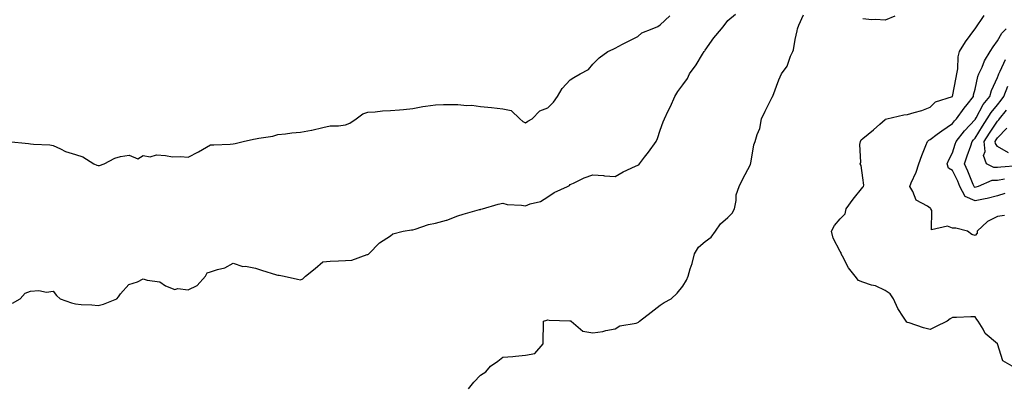
# Model space of a CAD drawing. Units: inches. Extents: x 1013363 to 1016003, y 7237178 to 7239818.
# Drawn here: x 1015013 to 1015451, y 7237603 to 7237766 of the extents above; entities that cross this region are included whole.
import ezdxf

# ---------------------------------------------------------------- set-up
doc = ezdxf.new("R2010")
doc.units = ezdxf.units.IN
doc.header["$MEASUREMENT"] = 0
doc.layers.add('Contour_10137237', color=7, linetype='Continuous', true_color=0xdf9de4)

msp = doc.modelspace()

# ---------------------------------------------------------------- linework, layer by layer
at = {"layer": 'Contour_10137237'}
for points in [[(1015008.07, 7237711.9, 3068), (1015017.12, 7237710.99, 3068), (1015018.05, 7237710.88, 3068), (1015019.28, 7237710.69, 3068), (1015026.57, 7237710.44, 3068), (1015028.05, 7237710.11, 3068), (1015031.39, 7237708.58, 3068), (1015033.49, 7237707.36, 3068), (1015038.05, 7237706.04, 3068), (1015041.24, 7237705.11, 3068), (1015046.21, 7237701.92, 3068), (1015047.51, 7237701.38, 3068), (1015048.05, 7237701.25, 3068), (1015048.72, 7237701.25, 3068), (1015050.69, 7237701.92, 3068), (1015055.53, 7237704.44, 3068), (1015058.05, 7237705.23, 3068), (1015061.9, 7237705.77, 3068), (1015065.76, 7237704.21, 3068), (1015068.05, 7237705.63, 3068), (1015071.21, 7237705.08, 3068), (1015074.04, 7237705.93, 3068), (1015078.05, 7237705.64, 3068), (1015081.18, 7237705.05, 3068), (1015084.73, 7237705.24, 3068), (1015088.05, 7237704.84, 3068), (1015092.67, 7237707.3, 3068), (1015094.45, 7237708.32, 3068), (1015098.05, 7237710.33, 3068), (1015099.52, 7237710.45, 3068), (1015106.84, 7237710.71, 3068), (1015108.05, 7237710.79, 3068), (1015109.05, 7237710.92, 3068), (1015112.5, 7237711.92, 3068), (1015117.09, 7237712.88, 3068), (1015118.05, 7237712.99, 3068), (1015119.48, 7237713.35, 3068), (1015125.71, 7237714.26, 3068), (1015128.05, 7237715.01, 3068), (1015131.45, 7237715.32, 3068), (1015134.19, 7237715.78, 3068), (1015138.05, 7237716.08, 3068), (1015142.99, 7237716.86, 3068), (1015143.11, 7237716.86, 3068), (1015148.05, 7237718.14, 3068), (1015151.18, 7237718.79, 3068), (1015154.93, 7237718.8, 3068), (1015158.05, 7237719.25, 3068), (1015159.96, 7237720.01, 3068), (1015162.77, 7237721.92, 3068), (1015165.77, 7237724.2, 3068), (1015168.05, 7237724.96, 3068), (1015171.26, 7237725.13, 3068), (1015174.52, 7237725.45, 3068), (1015178.05, 7237725.62, 3068), (1015182.11, 7237725.98, 3068), (1015183.8, 7237726.17, 3068), (1015188.05, 7237726.54, 3068), (1015192.51, 7237727.46, 3068), (1015193.67, 7237727.54, 3068), (1015198.05, 7237728.24, 3068), (1015201.67, 7237728.3, 3068), (1015204.42, 7237728.29, 3068), (1015208.05, 7237728.34, 3068), (1015212.03, 7237727.94, 3068), (1015214.21, 7237728.08, 3068), (1015218.05, 7237727.5, 3068), (1015223.04, 7237726.93, 3068), (1015223.06, 7237726.93, 3068), (1015228.05, 7237726.46, 3068), (1015231.77, 7237725.64, 3068), (1015235.61, 7237721.92, 3068), (1015236.97, 7237720.84, 3068), (1015238.05, 7237720.18, 3068), (1015239.12, 7237720.85, 3068), (1015241.12, 7237721.92, 3068), (1015244.48, 7237725.49, 3068), (1015248.05, 7237726.9, 3068), (1015250.58, 7237729.39, 3068), (1015252.38, 7237731.92, 3068), (1015254.47, 7237735.5, 3068), (1015258.05, 7237739.31, 3068), (1015259.66, 7237740.31, 3068), (1015262.46, 7237741.92, 3068), (1015266.09, 7237743.88, 3068), (1015268.05, 7237746.25, 3068), (1015270.91, 7237749.06, 3068), (1015274.7, 7237751.92, 3068), (1015277.07, 7237752.9, 3068), (1015278.05, 7237753.46, 3068), (1015281.31, 7237755.18, 3068), (1015283.57, 7237756.4, 3068), (1015288.05, 7237758.57, 3068), (1015289.83, 7237760.14, 3068), (1015294.39, 7237761.92, 3068), (1015296.89, 7237763.08, 3068), (1015298.05, 7237763.8, 3068), (1015302.26, 7237767.71, 3068)], [(1015010.04, 7237639.93, 3067), (1015013.35, 7237641.92, 3067), (1015015.56, 7237644.41, 3067), (1015018.05, 7237645.31, 3067), (1015021.71, 7237645.58, 3067), (1015025.15, 7237644.82, 3067), (1015028.05, 7237645.27, 3067), (1015029.57, 7237643.44, 3067), (1015031.24, 7237641.92, 3067), (1015036.18, 7237640.05, 3067), (1015038.05, 7237639.63, 3067), (1015040.58, 7237639.39, 3067), (1015045.33, 7237639.2, 3067), (1015048.05, 7237638.91, 3067), (1015050.47, 7237639.5, 3067), (1015056.33, 7237641.92, 3067), (1015057.14, 7237642.83, 3067), (1015058.05, 7237644.11, 3067), (1015061.71, 7237648.26, 3067), (1015065.64, 7237649.51, 3067), (1015068.05, 7237650.74, 3067), (1015069.85, 7237650.12, 3067), (1015075.52, 7237649.39, 3067), (1015078.05, 7237647.72, 3067), (1015082.22, 7237646.09, 3067), (1015083.52, 7237646.45, 3067), (1015088.05, 7237645.82, 3067), (1015092.08, 7237647.89, 3067), (1015095.76, 7237651.92, 3067), (1015096.56, 7237653.41, 3067), (1015098.05, 7237653.9, 3067), (1015101.12, 7237654.99, 3067), (1015104.35, 7237655.62, 3067), (1015108.05, 7237657.79, 3067), (1015112.47, 7237656.34, 3067), (1015113.57, 7237656.4, 3067), (1015118.05, 7237655.6, 3067), (1015120.76, 7237654.63, 3067), (1015127.41, 7237652.56, 3067), (1015128.05, 7237652.35, 3067), (1015128.5, 7237652.37, 3067), (1015130.84, 7237651.92, 3067), (1015136.7, 7237650.57, 3067), (1015138.05, 7237650.41, 3067), (1015139.11, 7237650.86, 3067), (1015140.28, 7237651.92, 3067), (1015144.52, 7237655.45, 3067), (1015148.05, 7237658.38, 3067), (1015151.31, 7237658.66, 3067), (1015154.9, 7237658.77, 3067), (1015158.05, 7237659, 3067), (1015160.9, 7237659.07, 3067), (1015167.68, 7237661.55, 3067), (1015168.05, 7237661.57, 3067), (1015168.24, 7237661.73, 3067), (1015168.39, 7237661.92, 3067), (1015173.23, 7237666.74, 3067), (1015178.05, 7237669.96, 3067), (1015179.16, 7237670.81, 3067), (1015183.78, 7237671.92, 3067), (1015187.36, 7237672.61, 3067), (1015188.05, 7237672.64, 3067), (1015189.03, 7237672.9, 3067), (1015195, 7237674.97, 3067), (1015198.05, 7237675.6, 3067), (1015202.94, 7237676.81, 3067), (1015203.15, 7237676.82, 3067), (1015208.05, 7237678.88, 3067), (1015210.36, 7237679.61, 3067), (1015217.72, 7237681.59, 3067), (1015218.05, 7237681.69, 3067), (1015218.26, 7237681.71, 3067), (1015218.93, 7237681.92, 3067), (1015225.93, 7237684.04, 3067), (1015228.05, 7237684.42, 3067), (1015229.96, 7237683.83, 3067), (1015236.37, 7237683.6, 3067), (1015238.05, 7237683.26, 3067), (1015240.24, 7237684.11, 3067), (1015244.81, 7237685.16, 3067), (1015248.05, 7237687.27, 3067), (1015250.81, 7237689.16, 3067), (1015256.73, 7237691.92, 3067), (1015257.68, 7237692.29, 3067), (1015258.05, 7237692.72, 3067), (1015259.46, 7237693.33, 3067), (1015264.19, 7237695.78, 3067), (1015268.05, 7237696.99, 3067), (1015272.82, 7237696.69, 3067), (1015273.3, 7237696.67, 3067), (1015278.05, 7237696.36, 3067), (1015281.54, 7237698.43, 3067), (1015286.98, 7237700.85, 3067), (1015288.05, 7237701.37, 3067), (1015288.46, 7237701.51, 3067), (1015288.81, 7237701.92, 3067), (1015291.07, 7237704.94, 3067), (1015292.77, 7237707.2, 3067), (1015296.19, 7237711.92, 3067), (1015296.74, 7237713.23, 3067), (1015298.05, 7237716.89, 3067), (1015299.35, 7237720.62, 3067), (1015299.92, 7237721.92, 3067), (1015301.58, 7237725.45, 3067), (1015302.57, 7237727.4, 3067), (1015304.45, 7237731.92, 3067), (1015305.92, 7237734.05, 3067), (1015308.05, 7237737.03, 3067), (1015310.14, 7237739.83, 3067), (1015311, 7237741.92, 3067), (1015313.96, 7237746.01, 3067), (1015316.87, 7237750.74, 3067), (1015317.62, 7237751.92, 3067), (1015317.83, 7237752.14, 3067), (1015318.05, 7237752.48, 3067), (1015321.93, 7237758.04, 3067), (1015325.34, 7237761.92, 3067), (1015326.5, 7237763.47, 3067), (1015328.05, 7237765.63, 3067), (1015331.53, 7237768.44, 3067)], [(1015212.74, 7237601.92, 3066), (1015215.19, 7237604.78, 3066), (1015218.05, 7237607.9, 3066), (1015220.53, 7237609.44, 3066), (1015222.53, 7237611.92, 3066), (1015225.85, 7237614.12, 3066), (1015228.05, 7237615.91, 3066), (1015232.43, 7237616.3, 3066), (1015233.61, 7237616.36, 3066), (1015238.05, 7237616.77, 3066), (1015242.33, 7237617.64, 3066), (1015246, 7237621.92, 3066), (1015246.03, 7237623.94, 3066), (1015246.15, 7237630.02, 3066), (1015246.18, 7237631.92, 3066), (1015247.59, 7237632.38, 3066), (1015248.05, 7237632.55, 3066), (1015248.6, 7237632.47, 3066), (1015257.81, 7237632.16, 3066), (1015258.05, 7237632.13, 3066), (1015258.2, 7237632.07, 3066), (1015258.46, 7237631.92, 3066), (1015263.66, 7237627.53, 3066), (1015268.05, 7237626.7, 3066), (1015272.56, 7237627.41, 3066), (1015273.91, 7237627.78, 3066), (1015278.05, 7237628.6, 3066), (1015280.06, 7237629.91, 3066), (1015287.26, 7237631.13, 3066), (1015288.05, 7237631.41, 3066), (1015288.39, 7237631.58, 3066), (1015288.87, 7237631.92, 3066), (1015294.02, 7237635.95, 3066), (1015298.05, 7237639.14, 3066), (1015299.73, 7237640.24, 3066), (1015302.82, 7237641.92, 3066), (1015305.59, 7237644.38, 3066), (1015308.05, 7237647.54, 3066), (1015309.71, 7237650.26, 3066), (1015310.46, 7237651.92, 3066), (1015311.41, 7237655.28, 3066), (1015312.3, 7237657.67, 3066), (1015313.24, 7237661.92, 3066), (1015315.07, 7237664.9, 3066), (1015318.05, 7237667.34, 3066), (1015320.68, 7237669.29, 3066), (1015322.59, 7237671.92, 3066), (1015324.76, 7237675.21, 3066), (1015328.05, 7237678.1, 3066), (1015330.01, 7237679.96, 3066), (1015330.98, 7237681.92, 3066), (1015331.76, 7237685.63, 3066), (1015331.8, 7237688.17, 3066), (1015333.12, 7237691.92, 3066), (1015334.74, 7237695.23, 3066), (1015338.05, 7237701.4, 3066), (1015338.21, 7237701.76, 3066), (1015338.24, 7237701.92, 3066), (1015338.32, 7237702.19, 3066), (1015339.58, 7237710.39, 3066), (1015340.3, 7237711.92, 3066), (1015341.12, 7237714.99, 3066), (1015342.33, 7237717.64, 3066), (1015342.99, 7237721.92, 3066), (1015344.64, 7237725.33, 3066), (1015348, 7237731.87, 3066), (1015348.02, 7237731.92, 3066), (1015348.03, 7237731.94, 3066), (1015348.05, 7237732.02, 3066), (1015350.7, 7237739.27, 3066), (1015351.96, 7237741.92, 3066), (1015354.52, 7237745.45, 3066), (1015355.99, 7237749.86, 3066), (1015356.94, 7237751.92, 3066), (1015357.26, 7237752.71, 3066), (1015358.05, 7237757.22, 3066), (1015358.93, 7237761.04, 3066), (1015359.09, 7237761.92, 3066), (1015359.73, 7237763.6, 3066), (1015361.69, 7237768.28, 3066)], [(1015454.52, 7237611.92, 3065), (1015450.44, 7237614.31, 3065), (1015448.05, 7237621.84, 3065), (1015448.03, 7237621.9, 3065), (1015448.02, 7237621.92, 3065), (1015442.58, 7237626.45, 3065), (1015441.64, 7237628.33, 3065), (1015439.41, 7237631.92, 3065), (1015438.86, 7237632.73, 3065), (1015438.05, 7237633.86, 3065), (1015436.11, 7237633.86, 3065), (1015429.76, 7237633.63, 3065), (1015428.05, 7237633.63, 3065), (1015426.95, 7237633.02, 3065), (1015425.68, 7237631.92, 3065), (1015420.47, 7237629.5, 3065), (1015418.05, 7237628.32, 3065), (1015415.15, 7237629.02, 3065), (1015408.74, 7237631.23, 3065), (1015408.05, 7237631.42, 3065), (1015407.69, 7237631.56, 3065), (1015407.35, 7237631.92, 3065), (1015406.19, 7237633.78, 3065), (1015403.65, 7237637.52, 3065), (1015401.69, 7237641.92, 3065), (1015400.26, 7237644.13, 3065), (1015398.05, 7237645.57, 3065), (1015393.74, 7237647.61, 3065), (1015392, 7237647.97, 3065), (1015388.05, 7237649.28, 3065), (1015386.19, 7237650.06, 3065), (1015384.65, 7237651.92, 3065), (1015381.82, 7237655.69, 3065), (1015379.04, 7237660.93, 3065), (1015378.46, 7237661.92, 3065), (1015378.47, 7237662.34, 3065), (1015378.05, 7237662.98, 3065), (1015374.97, 7237668.84, 3065), (1015374.15, 7237671.92, 3065), (1015375.47, 7237674.5, 3065), (1015378.05, 7237677.49, 3065), (1015380.3, 7237679.67, 3065), (1015380.74, 7237681.92, 3065), (1015383.82, 7237686.15, 3065), (1015388.05, 7237691.51, 3065), (1015388.26, 7237691.71, 3065), (1015388.49, 7237691.92, 3065), (1015388.52, 7237692.39, 3065), (1015388.05, 7237695.75, 3065), (1015387.4, 7237701.27, 3065), (1015386.89, 7237701.92, 3065), (1015387.24, 7237702.73, 3065), (1015386.72, 7237710.59, 3065), (1015387.01, 7237711.92, 3065), (1015387.38, 7237712.59, 3065), (1015388.05, 7237713.19, 3065), (1015392.9, 7237717.07, 3065), (1015395.72, 7237719.59, 3065), (1015398.05, 7237721.67, 3065), (1015398.22, 7237721.75, 3065), (1015398.77, 7237721.92, 3065), (1015406.3, 7237723.67, 3065), (1015408.05, 7237723.87, 3065), (1015410.91, 7237724.78, 3065), (1015414.34, 7237725.63, 3065), (1015418.05, 7237727.09, 3065), (1015420.38, 7237729.59, 3065), (1015428.02, 7237731.92, 3065), (1015428.04, 7237731.93, 3065), (1015428.05, 7237731.95, 3065), (1015429.58, 7237740.39, 3065), (1015429.93, 7237741.92, 3065), (1015430.36, 7237744.23, 3065), (1015430.46, 7237749.51, 3065), (1015431.16, 7237751.92, 3065), (1015433.71, 7237756.26, 3065), (1015438, 7237761.87, 3065), (1015438.04, 7237761.93, 3065), (1015438.05, 7237761.94, 3065), (1015442.02, 7237767.95, 3065)], [(1015402.38, 7237767.59, 3065), (1015398.05, 7237765.87, 3065), (1015393.8, 7237766.17, 3065), (1015392.16, 7237766.03, 3065), (1015388.05, 7237766.42, 3065)], [(1015451.07, 7237678.9, 3064), (1015448.05, 7237678.5, 3064), (1015443.63, 7237676.34, 3064), (1015438.96, 7237671.92, 3064), (1015438.91, 7237671.06, 3064), (1015438.05, 7237670.09, 3064), (1015436.61, 7237670.48, 3064), (1015434.67, 7237671.92, 3064), (1015429.45, 7237673.32, 3064), (1015428.05, 7237673.31, 3064), (1015425.78, 7237674.19, 3064), (1015418.69, 7237672.56, 3064), (1015418.8, 7237681.17, 3064), (1015418.38, 7237681.92, 3064), (1015418.28, 7237682.15, 3064), (1015418.05, 7237682.27, 3064), (1015416.87, 7237683.1, 3064), (1015411.86, 7237685.73, 3064), (1015410.38, 7237689.59, 3064), (1015409, 7237691.92, 3064), (1015409.62, 7237693.49, 3064), (1015411.81, 7237698.16, 3064), (1015413, 7237701.92, 3064), (1015414.34, 7237705.63, 3064), (1015416.21, 7237710.08, 3064), (1015416.94, 7237711.92, 3064), (1015417.49, 7237712.48, 3064), (1015418.05, 7237712.71, 3064), (1015421.22, 7237715.09, 3064), (1015423.29, 7237716.68, 3064), (1015428.05, 7237719.89, 3064), (1015428.93, 7237721.04, 3064), (1015429.74, 7237721.92, 3064), (1015433.23, 7237726.74, 3064), (1015434.52, 7237728.39, 3064), (1015437.26, 7237731.92, 3064), (1015437.4, 7237732.57, 3064), (1015438.05, 7237735.12, 3064), (1015439.25, 7237740.72, 3064), (1015439.72, 7237741.92, 3064), (1015441.14, 7237745.01, 3064), (1015442.19, 7237747.78, 3064), (1015444.73, 7237751.92, 3064), (1015446.02, 7237753.95, 3064), (1015448.05, 7237756.61, 3064), (1015449.98, 7237759.99, 3064), (1015451.92, 7237761.92, 3064)], [(1015451.3, 7237688.67, 3063), (1015448.05, 7237687.74, 3063), (1015443.43, 7237686.54, 3063), (1015442.57, 7237686.44, 3063), (1015438.05, 7237685.5, 3063), (1015433.58, 7237687.45, 3063), (1015431.28, 7237691.92, 3063), (1015430.31, 7237694.18, 3063), (1015428.05, 7237698.97, 3063), (1015426.19, 7237700.06, 3063), (1015425.58, 7237701.92, 3063), (1015426.3, 7237703.67, 3063), (1015428.05, 7237706.81, 3063), (1015429.23, 7237710.74, 3063), (1015429.64, 7237711.92, 3063), (1015433.32, 7237716.65, 3063), (1015438.05, 7237721.66, 3063), (1015438.15, 7237721.82, 3063), (1015438.22, 7237721.92, 3063), (1015438.46, 7237722.33, 3063), (1015441.65, 7237728.32, 3063), (1015444.55, 7237731.92, 3063), (1015445.36, 7237734.61, 3063), (1015448.05, 7237740.32, 3063), (1015448.46, 7237741.51, 3063), (1015448.64, 7237741.92, 3063), (1015449.26, 7237743.13, 3063), (1015451.61, 7237748.36, 3063)], [(1015451.17, 7237695.05, 3062), (1015448.05, 7237694.5, 3062), (1015445.43, 7237694.54, 3062), (1015439.48, 7237691.92, 3062), (1015438.42, 7237691.55, 3062), (1015438.05, 7237691.48, 3062), (1015437.74, 7237691.61, 3062), (1015437.58, 7237691.92, 3062), (1015437.23, 7237692.74, 3062), (1015434.79, 7237698.66, 3062), (1015433.3, 7237701.92, 3062), (1015434.47, 7237705.5, 3062), (1015436.09, 7237709.96, 3062), (1015436.76, 7237711.92, 3062), (1015437.33, 7237712.64, 3062), (1015438.05, 7237713.41, 3062), (1015441.3, 7237718.67, 3062), (1015443.48, 7237721.92, 3062), (1015445.18, 7237724.79, 3062), (1015448.05, 7237728.23, 3062), (1015449.69, 7237730.28, 3062), (1015450.86, 7237731.92, 3062), (1015452.6, 7237736.47, 3062)], [(1015457.12, 7237700.99, 3061), (1015449.45, 7237700.52, 3061), (1015448.05, 7237700.28, 3061), (1015446.44, 7237700.31, 3061), (1015443.12, 7237701.92, 3061), (1015441.83, 7237705.7, 3061), (1015442.53, 7237707.44, 3061), (1015442.09, 7237711.92, 3061), (1015444.4, 7237715.57, 3061), (1015448.05, 7237720.94, 3061), (1015448.53, 7237721.44, 3061), (1015448.86, 7237721.92, 3061), (1015451.96, 7237725.83, 3061)], [(1015452.97, 7237706.84, 3060), (1015448.05, 7237709.69, 3060), (1015447.12, 7237710.99, 3060), (1015447.03, 7237711.92, 3060), (1015447.42, 7237712.55, 3060), (1015448.05, 7237713.45, 3060), (1015452.18, 7237717.79, 3060)]]:
    msp.add_polyline3d(points, dxfattribs=at)

doc.saveas('drawing.dxf')
